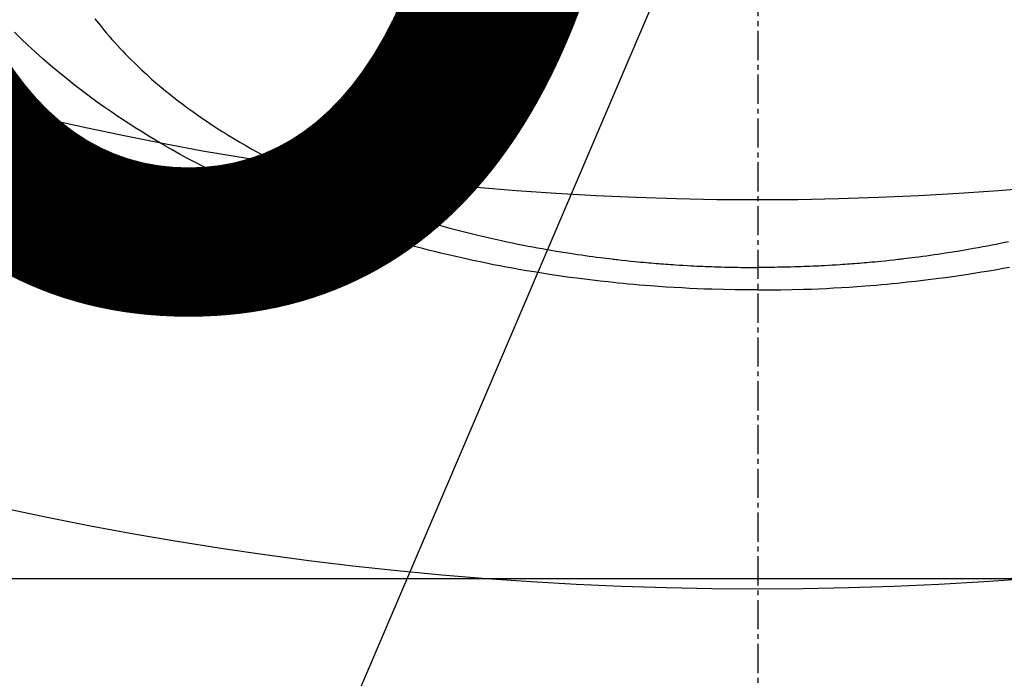
# Model space of a CAD drawing. Units: millimetres. Extents: x -109 to 26472, y -120 to 8847.
# Drawn here: x 15695 to 15721, y 6644 to 6661 of the extents above; entities that cross this region are included whole.
import ezdxf

# ---------------------------------------------------------------- set-up
doc = ezdxf.new("R2010")
doc.units = ezdxf.units.MM
doc.linetypes.add('CENTER2', pattern=[1.125, 0.75, -0.125, 0.125, -0.125])
doc.layers.get('DEFPOINTS').update_dxf_attribs({"color": 146})
doc.layers.add('150-機器', color=8, linetype='Continuous')
doc.layers.add('160-文字', color=254, linetype='Continuous')
doc.styles.add('KH001', font='txt')
doc.dimstyles.new('KH1xx015', dxfattribs={"dimscale": 10, "dimtxt": 3.8, "dimasz": 0.8, "dimexe": 0.3, "dimexo": 1.2, "dimgap": 0.5, "dimtad": 3, "dimdec": 1, "dimdsep": 46, "dimlunit": 6, "dimtxsty": 'KH001', "dimblk": 'DOT', "dimcen": 1, "dimdle": 1, "dimclrd": 256, "dimclre": 256, "dimclrt": 256, "dimadec": 0, "dimazin": 0, "dimtfac": 1, "dimtdec": 1, "dimtix": 1, "dimtmove": 2, "dimatfit": 3, "dimldrblk": 'CLOSEDBLANK', "dimfxl": 1, "dimtolj": 1, "dimtzin": 0, "dimlwd": -1, "dimlwe": -1, "dimarcsym": 0})
doc.dimstyles.new('KH1xx030', dxfattribs={"dimscale": 30, "dimtxt": 2, "dimasz": 0.6, "dimexe": 0.3, "dimexo": 1.2, "dimgap": 0.5, "dimtad": 3, "dimdec": 1, "dimdsep": 46, "dimlunit": 6, "dimtxsty": 'KH001', "dimblk": 'DOT', "dimcen": 1, "dimdle": 1, "dimclrd": 256, "dimclre": 256, "dimclrt": 256, "dimadec": 0, "dimazin": 0, "dimtfac": 1, "dimtdec": 1, "dimtix": 1, "dimtmove": 2, "dimatfit": 3, "dimldrblk": 'CLOSEDBLANK', "dimfxl": 1, "dimtolj": 1, "dimtzin": 0, "dimlwd": -1, "dimlwe": -1, "dimarcsym": 0})

# ---------------------------------------------------------------- blocks, each defined once
blk = doc.blocks.new('F402_H')
at = {"layer": '150-機器', "color": 161, "linetype": 'CENTER2'}
blk.add_line((0, 136.025825), (0, -355.415741), dxfattribs=at)
at = {"layer": '150-機器', "color": 13, "linetype": 'Continuous'}
for points in [[(-6.442746, -286.767437), (-6.301439, -286.796937), (-6.159988, -286.825743), (-6.018401, -286.85389), (-5.899354, -286.877063), (-5.780222, -286.89978), (-5.660996, -286.921992), (-5.541666, -286.943652), (-5.361673, -286.975228), (-5.181481, -287.005631), (-5.001108, -287.034965), (-4.820579, -287.063335), (-4.7234, -287.078223), (-4.626181, -287.092836), (-4.528919, -287.10716), (-4.431611, -287.121181), (-4.334189, -287.134909), (-4.236723, -287.148315), (-4.13921, -287.16137), (-4.041646, -287.174041), (-3.968129, -287.183321), (-3.894585, -287.192389), (-3.821017, -287.20126), (-3.747427, -287.209946), (-3.711778, -287.214091), (-3.676125, -287.218197), (-3.640467, -287.222263), (-3.604805, -287.22629), (-3.492662, -287.238713), (-3.380479, -287.250776), (-3.268258, -287.262468), (-3.155996, -287.273776), (-3.08172, -287.281043), (-3.007427, -287.288129), (-2.933115, -287.295022), (-2.858785, -287.301702), (-2.796962, -287.307086), (-2.735128, -287.31234), (-2.673287, -287.317511), (-2.611441, -287.322647), (-2.549369, -287.327794), (-2.48729, -287.332883), (-2.425203, -287.337841), (-2.3631, -287.342594), (-2.300785, -287.347099), (-2.238454, -287.35138), (-2.176111, -287.355507), (-2.113761, -287.359549), (-2.014049, -287.365929), (-1.914326, -287.372125), (-1.814584, -287.378018), (-1.71482, -287.383485), (-1.639784, -287.387267), (-1.564736, -287.390812), (-1.489679, -287.394184), (-1.414616, -287.397448), (-1.339574, -287.400646), (-1.264527, -287.40374), (-1.189474, -287.406682), (-1.114413, -287.409416), (-1.026908, -287.41231), (-0.939393, -287.414916), (-0.851871, -287.417265), (-0.764342, -287.41939), (-0.701761, -287.420776), (-0.639178, -287.422055), (-0.576593, -287.423248), (-0.514006, -287.424377), (-0.438709, -287.425673), (-0.36341, -287.426835), (-0.28811, -287.427766), (-0.212805, -287.428366), (-0.159606, -287.428554), (-0.106404, -287.42858), (-0.053202, -287.4285), (0, -287.428366)], [(17.022095, -281.035536), (16.934438, -281.149027), (16.882646, -281.21453), (16.830326, -281.279591), (16.777452, -281.344199), (16.723996, -281.408339), (16.655203, -281.489242), (16.585559, -281.569402), (16.51507, -281.648818), (16.44374, -281.727493), (16.377629, -281.798969), (16.310869, -281.869826), (16.243473, -281.94008), (16.175452, -282.009744), (16.089748, -282.095868), (16.003171, -282.181094), (15.915715, -282.26542), (15.827375, -282.348844), (15.702537, -282.463912), (15.576141, -282.57724), (15.448198, -282.688822), (15.318725, -282.79865), (15.211154, -282.887659), (15.102652, -282.975498), (14.993224, -283.062181), (14.882881, -283.147724), (14.759657, -283.241203), (14.635468, -283.333368), (14.510317, -283.424217), (14.384204, -283.513753), (14.264159, -283.59722), (14.143361, -283.679571), (14.021808, -283.760796), (13.89949, -283.840885), (13.826566, -283.887869), (13.753394, -283.934455), (13.679965, -283.980631), (13.606269, -284.026393), (13.455561, -284.118247), (13.303898, -284.208502), (13.151323, -284.297214), (12.997883, -284.384443), (12.885327, -284.447218), (12.772349, -284.509207), (12.658938, -284.570399), (12.545084, -284.630789), (12.346588, -284.733722), (12.146934, -284.834369), (11.946136, -284.932712), (11.744209, -285.028733), (11.62234, -285.085322), (11.5001, -285.141084), (11.37749, -285.196024), (11.254509, -285.250146), (11.129579, -285.304164), (11.004322, -285.357404), (10.878742, -285.409874), (10.75284, -285.461585), (10.624632, -285.513345), (10.496123, -285.564337), (10.367314, -285.614568), (10.238205, -285.664047), (10.054341, -285.733112), (9.869918, -285.800656), (9.684879, -285.866469), (9.499166, -285.930341), (9.458809, -285.943914), (9.418425, -285.9574), (9.378018, -285.970821), (9.337595, -285.984198), (9.229298, -286.01987), (9.120914, -286.055264), (9.012408, -286.090281), (8.903746, -286.124825), (8.715212, -286.183292), (8.526173, -286.240103), (8.336673, -286.295376), (8.146755, -286.349229), (7.907995, -286.414831), (7.668654, -286.478236), (7.428749, -286.539472), (7.188298, -286.598568), (7.037488, -286.634504), (6.886493, -286.669613), (6.7353, -286.703857), (6.583901, -286.7372), (6.442746, -286.767437), (6.30144, -286.796937), (6.159989, -286.825743), (6.018402, -286.85389), (5.899355, -286.877063), (5.780223, -286.89978), (5.660996, -286.921992), (5.541667, -286.943652), (5.361674, -286.975228), (5.181482, -287.005631), (5.001109, -287.034965), (4.82058, -287.063335), (4.723401, -287.078223), (4.626182, -287.092836), (4.52892, -287.10716), (4.431612, -287.121181), (4.33419, -287.134909), (4.236724, -287.148315), (4.139211, -287.16137), (4.041647, -287.174041), (3.96813, -287.183321), (3.894586, -287.192389), (3.821018, -287.20126), (3.747428, -287.209946), (3.711779, -287.214091), (3.676126, -287.218197), (3.640468, -287.222263), (3.604806, -287.22629), (3.492663, -287.238713), (3.38048, -287.250776), (3.268259, -287.262468), (3.155997, -287.273776), (3.081721, -287.281043), (3.007428, -287.288129), (2.933116, -287.295022), (2.858786, -287.301702), (2.796963, -287.307086), (2.735129, -287.31234), (2.673287, -287.317511), (2.611442, -287.322647), (2.549369, -287.327794), (2.487291, -287.332883), (2.425204, -287.337841), (2.363101, -287.342594), (2.300786, -287.347099), (2.238455, -287.35138), (2.176112, -287.355507), (2.113762, -287.359549), (2.01405, -287.365929), (1.914327, -287.372125), (1.814585, -287.378018), (1.714821, -287.383485), (1.639785, -287.387267), (1.564737, -287.390812), (1.48968, -287.394184), (1.414617, -287.397448), (1.339575, -287.400646), (1.264528, -287.40374), (1.189475, -287.406682), (1.114414, -287.409416), (1.026909, -287.41231), (0.939394, -287.414916), (0.851872, -287.417265), (0.764343, -287.41939), (0.701762, -287.420776), (0.639179, -287.422055), (0.576594, -287.423248), (0.514007, -287.424377), (0.43871, -287.425673), (0.363411, -287.426835), (0.28811, -287.427766), (0.212806, -287.428366), (0.159607, -287.428554), (0.106405, -287.42858), (0.053203, -287.4285), (0, -287.428366)], [(0, -288.006831), (-0.294428, -288.004074), (-0.588835, -288.000525), (-0.883201, -287.995392), (-1.177505, -287.987881), (-1.369058, -287.981395), (-1.560573, -287.973674), (-1.752046, -287.96483), (-1.943472, -287.954969), (-2.146293, -287.943432), (-2.34904, -287.93075), (-2.551715, -287.916963), (-2.754321, -287.902109), (-2.897018, -287.891021), (-3.039668, -287.879383), (-3.182265, -287.86714), (-3.324807, -287.854236), (-3.45529, -287.841811), (-3.585717, -287.828832), (-3.716093, -287.815341), (-3.846423, -287.801376), (-4.04683, -287.779027), (-4.247112, -287.755622), (-4.447269, -287.731159), (-4.647298, -287.705631), (-4.823022, -287.682291), (-4.998622, -287.658074), (-5.174093, -287.63295), (-5.349435, -287.606893), (-5.547211, -287.576318), (-5.744788, -287.544513), (-5.942164, -287.511483), (-6.139339, -287.477237), (-6.300638, -287.448279), (-6.461781, -287.418497)], [(0, -288.006831), (0.294428, -288.004074), (0.588836, -288.000525), (0.883202, -287.995392), (1.177506, -287.987881), (1.369059, -287.981395), (1.560574, -287.973674), (1.752047, -287.96483), (1.943473, -287.954969), (2.146294, -287.943432), (2.349041, -287.93075), (2.551716, -287.916963), (2.754322, -287.902109), (2.897019, -287.891021), (3.039669, -287.879383), (3.182266, -287.86714), (3.324808, -287.854236), (3.455291, -287.841811), (3.585718, -287.828832), (3.716094, -287.815341), (3.846424, -287.801376), (4.046831, -287.779027), (4.247113, -287.755622), (4.44727, -287.731159), (4.647299, -287.705631), (4.823023, -287.682291), (4.998623, -287.658074), (5.174094, -287.63295), (5.349436, -287.606893), (5.547212, -287.576318), (5.744789, -287.544513), (5.942165, -287.511483), (6.13934, -287.477237), (6.300639, -287.448279), (6.461782, -287.418497), (6.622777, -287.387915), (6.783631, -287.356558), (7.045836, -287.303763), (7.307619, -287.248954), (7.568965, -287.192096), (7.829854, -287.13315), (7.98724, -287.096496), (8.144426, -287.059023), (8.301409, -287.020716), (8.458187, -286.981553), (8.635894, -286.93604), (8.81331, -286.889429), (8.990444, -286.841755), (9.167306, -286.793053), (9.342538, -286.74372), (9.517475, -286.693372), (9.692112, -286.642), (9.866451, -286.589593), (10.039001, -286.536583), (10.211214, -286.482516), (10.38309, -286.427381), (10.554625, -286.371172), (10.745592, -286.30718), (10.936089, -286.24182), (11.126098, -286.175061), (11.315605, -286.106873), (11.430348, -286.064778), (11.544888, -286.022144), (11.659233, -285.978989), (11.773391, -285.935329), (11.94787, -285.867494), (12.121885, -285.798498), (12.295443, -285.728352), (12.468546, -285.657067), (12.639399, -285.58537), (12.809733, -285.512472), (12.979523, -285.438315), (13.148742, -285.362848), (13.32554, -285.282235), (13.501647, -285.200139), (13.677085, -285.116617), (13.851876, -285.031726), (13.995717, -284.96059), (14.139071, -284.888501), (14.281947, -284.815467), (14.424357, -284.741496), (14.62979, -284.632684), (14.834117, -284.521842), (15.037274, -284.408874), (15.239195, -284.293685), (15.428455, -284.1829), (15.616507, -284.070104), (15.803406, -283.9554), (15.989205, -283.838891), (16.102385, -283.766695), (16.215092, -283.693787), (16.327307, -283.620126), (16.439011, -283.545669), (16.616652, -283.424761), (16.792844, -283.30178), (16.967655, -283.176823), (17.141148, -283.049985), (17.351498, -282.892271), (17.5596, -282.731673), (17.765427, -282.56816), (17.968952, -282.401705), (18.167147, -282.234658), (18.362716, -282.064629), (18.555638, -281.891592), (18.74589, -281.715525), (18.917032, -281.552071), (19.085557, -281.386025)]]:
    blk.add_lwpolyline(points, dxfattribs=at)
blk = doc.blocks.new('_Dot')
at = {"color": 0, "linetype": 'ByBlock', "lineweight": -2}
blk.add_line((-0.5, 0), (-1, 0), dxfattribs=at)
at = {"color": 0, "linetype": 'ByBlock', "const_width": 0.5}
blk.add_lwpolyline([(-0.25, 0, 1), (0.25, 0, 1)], format="xyb", close=True, dxfattribs=at)
blk = doc.blocks.new('*D581')
at = {"layer": 'DEFPOINTS', "transparency": 16777216}
for p, q in [((15124.433284, 6383.56909), (15124.433284, 6649.330554)), ((16174.433284, 6383.56909), (16174.433284, 6649.330554)), ((16166.433284, 6646.330554), (15132.433284, 6646.330554))]:
    blk.add_line(p, q, dxfattribs=at)
at = {"layer": 'DEFPOINTS', "color": 0, "transparency": 16777216}
for p in [(15124.433284, 6646.330554), (15124.433284, 6371.56909), (16174.433284, 6371.56909)]:
    blk.add_point(p, dxfattribs=at)
at = {"layer": 'DEFPOINTS', "transparency": 16777216, "xscale": 8, "yscale": 8, "zscale": 8, "rotation": 180}
blk.add_blockref('_Dot', (15124.433284, 6646.330554), dxfattribs=at)
at = {"layer": 'DEFPOINTS', "transparency": 16777216, "xscale": 8, "yscale": 8, "zscale": 8}
blk.add_blockref('_Dot', (16174.433284, 6646.330554), dxfattribs=at)
at = {"layer": 'DEFPOINTS', "transparency": 16777216, "insert": (15649.433284, 6672.741721), "char_height": 38, "attachment_point": 5, "style": 'KH001'}
blk.add_mtext('\\A1;1,050', dxfattribs=at)
blk = doc.blocks.new('_ClosedBlank')
at = {"color": 0, "linetype": 'ByBlock', "lineweight": -2}
for p, q in [((-1, 0.166667), (0, 0)), ((-1, 0.166667), (-1, -0.166667)), ((0, 0), (-1, -0.166667))]:
    blk.add_line(p, q, dxfattribs=at)

msp = doc.modelspace()

# ---------------------------------------------------------------- linework, layer by layer
at = {"layer": '150-機器', "color": 13}
for radius in [90.5, 80.5]:
    msp.add_circle((15714.433, 6736.569), radius, dxfattribs=at)

# ---------------------------------------------------------------- block references
at = {"layer": '150-機器', "xscale": -1}
msp.add_blockref('F402_H', (15714.441, 6941.762), dxfattribs=at)

# ---------------------------------------------------------------- dimensions: what is measured, and where the dimension line sits
at = {"layer": 'DEFPOINTS'}
dim = msp.add_linear_dim(base=(15124.433, 6646.331), p1=(16174.433, 6371.569), p2=(15124.433, 6371.569), angle=180, dimstyle='KH1xx015', dxfattribs=at)
dim.commit()
dim.dimension.update_dxf_attribs({"geometry": '*D581', "text_midpoint": (15649.433, 6672.742)})

# ---------------------------------------------------------------- leaders
at = {"layer": '160-文字'}
msp.add_leader([(15831.448, 6941.569), (15170.15, 5392.275)], dimstyle='KH1xx030', override={"dimgap": 0.5, "dimtad": 1}, dxfattribs=at)
at = {"layer": '160-文字', "annotation_type": 0, "has_hookline": 1, "hookline_direction": 1, "text_width": 1266.54}
msp.add_leader([(15952.646, 6920.356), (15726.355, 4759.732), (15725.755, 4759.732)], dimstyle='KH1xx030', override={"dimgap": 0.5, "dimtad": 1}, dxfattribs=at)

doc.saveas('drawing.dxf')
